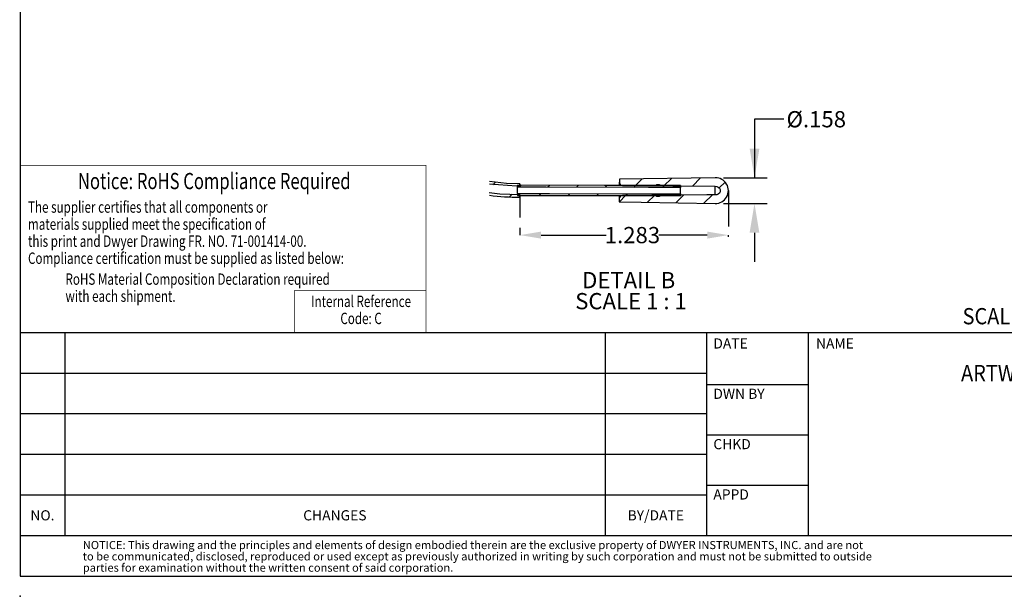
# Model space of a CAD drawing. Units: inches. Extents: x 0 to 10.4, y -0.1 to 8.1.
# Drawn here: x 0 to 6.1, y -0.1 to 3.4 of the extents above; entities that cross this region are included whole.
import ezdxf
from ezdxf.enums import TextEntityAlignment as Align

# ---------------------------------------------------------------- set-up
doc = ezdxf.new("R2010")
doc.units = ezdxf.units.IN
doc.header["$MEASUREMENT"] = 0
doc.header["$PDSIZE"] = -1
doc.layers.get('0').update_dxf_attribs({"color": 90})
for name, color, linetype in [('DIMENS', 7, 'Continuous'), ('FORMAT', 8, 'Continuous'), ('FORMATTEXT', 7, 'Continuous'), ('PART', 3, 'Continuous'), ('TEXT', 7, 'Continuous')]:
    doc.layers.add(name, color=color, linetype=linetype)
doc.styles.add('ROMANS', font='romans.shx', dxfattribs={"width": 0.75, "height": 0.1})
doc.styles.add('SLDTEXTSTYLE14', font='TXT', dxfattribs={"width": 0.681818})
doc.styles.add('SLDTEXTSTYLE2', font='TXT', dxfattribs={"width": 0.75})
doc.styles.add('STYLE1', font='romans.shx', dxfattribs={"width": 0.75, "height": 0.225})
doc.styles.add('STYLE2', font='romans.shx', dxfattribs={"height": 0.1})
doc.styles.add('STYLE3', font='romans.shx', dxfattribs={"height": 0.05})
doc.styles.add('STYLE4', font='romans.shx', dxfattribs={"height": 0.0625})
doc.dimstyles.new('DWYER_STANDARD', dxfattribs={"dimtxt": 0.1, "dimasz": 0.18, "dimexe": 0.078, "dimexo": 0.05, "dimgap": 0.05, "dimtad": 0, "dimtih": 1, "dimtoh": 1, "dimdec": 3, "dimrnd": 0.001, "dimzin": 4, "dimdsep": 46, "dimtxsty": 'ROMANS', "dimcen": 0.062, "dimclrd": 256, "dimclre": 256, "dimclrt": 256, "dimadec": 3, "dimazin": 1, "dimtfac": 1, "dimtdec": 3, "dimtofl": 0, "dimtmove": 0, "dimatfit": 1, "dimfxl": 0, "dimtolj": 1, "dimtzin": 0, "dimarcsym": 0})
doc.dimstyles.new('SLDDIMSTYLE5', dxfattribs={"dimtxt": 0.1, "dimasz": 0.13, "dimexe": 0, "dimexo": 0.0625, "dimgap": 0.025, "dimtad": 0, "dimtih": 1, "dimtoh": 1, "dimdec": 3, "dimrnd": 1e-09, "dimzin": 12, "dimdsep": 46, "dimtxsty": 'SLDTEXTSTYLE2', "dimsah": 1, "dimcen": 0.09, "dimadec": 0, "dimazin": 3, "dimtfac": 1, "dimtdec": 3, "dimtofl": 0, "dimtmove": 0, "dimatfit": 3, "dimfxl": 0, "dimfrac": 2, "dimtolj": 1, "dimtzin": 12, "dimarcsym": 0})

# ---------------------------------------------------------------- blocks, each defined once
blk = doc.blocks.new('SW_HATCH_0')
at = {"color": 0, "linetype": 'Continuous', "lineweight": 0}
for p, q in [((0, 0), (-0.0138, -0.0138)), ((0.9055, 0.0216), (0.8648, -0.0191)), ((1.0853, 0.0246), (1.0399, -0.0208)), ((1.265, 0.0276), (1.215, -0.0224)), ((1.4165, 0.0023), (1.3803, -0.0339)), ((0.159, -0.0178), (0.1472, -0.0296)), ((0.3357, -0.0179), (0.3239, -0.0297)), ((0.5123, -0.018), (0.5005, -0.0298)), ((0.689, -0.0181), (0.6772, -0.0299)), ((0.8656, -0.0182), (0.8538, -0.0301)), ((1.0423, -0.0184), (1.0305, -0.0302)), ((0.1056, -0.0712), (0.0889, -0.0879)), ((0.2845, -0.069), (0.2727, -0.0808)), ((0.4612, -0.0692), (0.4494, -0.081)), ((0.6378, -0.0693), (0.626, -0.0811)), ((0.803, -0.0809), (0.7653, -0.1186)), ((0.8145, -0.0694), (0.8027, -0.0812)), ((0.9812, -0.0794), (0.9389, -0.1217)), ((0.9911, -0.0695), (0.9793, -0.0813)), ((1.1594, -0.078), (1.1126, -0.1249)), ((1.3377, -0.0766), (1.2862, -0.128))]:
    blk.add_line(p, q, dxfattribs=at)
blk = doc.blocks.new('_D_4')
at = {"layer": 'DIMENS', "color": 0, "lineweight": -2}
for p, q in [((3.0767, 2.1444), (3.0767, 2.0994)), ((3.2067, 2.0994), (3.6063, 2.0994)), ((4.2293, 2.0994), (3.9313, 2.0994)), ((4.3593, 2.0896), (4.3593, 2.0994))]:
    blk.add_line(p, q, dxfattribs=at)
at = {"layer": 'DIMENS', "color": 0}
for points in [[(3.2067, 2.1211), (3.2067, 2.0778), (3.0767, 2.0994)], [(4.2293, 2.0778), (4.2293, 2.1211), (4.3593, 2.0994)]]:
    blk.add_solid(points, dxfattribs=at)
at = {"layer": 'DIMENS', "color": 0, "insert": (3.7688, 2.1494), "char_height": 0.1, "attachment_point": 2, "style": 'SLDTEXTSTYLE2'}
blk.add_mtext('\\A1;1.283', dxfattribs=at)
blk = doc.blocks.new('_D_5')
at = {"layer": 'DIMENS', "lineweight": -2}
for p, q in [((4.5203, 2.8129), (4.5201, 2.4526)), ((4.7003, 2.8129), (4.5203, 2.8129)), ((4.3287, 2.4527), (4.5981, 2.4525)), ((4.3286, 2.2943), (4.5979, 2.2941)), ((4.5198, 2.1142), (4.5197, 1.9342))]:
    blk.add_line(p, q, dxfattribs=at)
at = {"layer": 'DIMENS'}
for points in [[(4.4902, 2.6326), (4.5502, 2.6326), (4.5201, 2.4526)], [(4.5498, 2.1142), (4.4898, 2.1142), (4.5199, 2.2942)]]:
    blk.add_solid(points, dxfattribs=at)
at = {"layer": 'DIMENS', "insert": (4.9003, 2.8629), "char_height": 0.1, "attachment_point": 2, "style": 'ROMANS'}
blk.add_mtext('\\A1;%%c.158', dxfattribs=at)
blk = doc.blocks.new('SW_NOTE_24')
at = {"layer": 'FORMAT', "color": 0, "char_height": 0.1, "attachment_point": 2}
for s, insert, style in [('DETAIL B', (0.2609, 0.1289), 'SLDTEXTSTYLE2'), ('SCALE 1 : 1', (0.2753, -0.0004), 'SLDTEXTSTYLE14')]:
    blk.add_mtext(s, dxfattribs=dict(at, insert=insert, style=style))
blk = doc.blocks.new('DWYERA')
at = {"layer": 'FORMAT'}
for p, q in [((0, 7.9375), (0, 0)), ((0, 1.5), (10.24, 1.5)), ((0.275, 1.5), (0.275, 0.25)), ((3.6, 1.5), (3.6, 0.25)), ((4.225, 1.5), (4.225, 0.25)), ((4.85, 1.5), (4.85, 0.25)), ((0, 1.25), (4.225, 1.25)), ((4.225, 1.18), (4.85, 1.18)), ((0, 1), (4.225, 1)), ((4.225, 0.87), (4.85, 0.87)), ((0, 0.75), (4.225, 0.75)), ((4.225, 0.56), (4.85, 0.56)), ((0, 0.5), (4.225, 0.5)), ((0, 0.25), (7.315, 0.25)), ((0, 0), (10.24, 0))]:
    blk.add_line(p, q, dxfattribs=at)
blk.add_point((0, -0.125), dxfattribs=at)
for s, height, style, p in [('DATE', 0.0625, 'ROMANS', (4.2669, 1.4009)), ('NAME', 0.0625, 'ROMANS', (4.8986, 1.4009)), ('DWN BY', 0.0625, 'ROMANS', (4.2669, 1.0909)), ('CHKD', 0.0625, 'ROMANS', (4.2669, 0.7809)), ('APPD', 0.0625, 'ROMANS', (4.2669, 0.4709)), ('NOTICE: This drawing and the principles and elements of design embodied therein are the exclusive property of DWYER INSTRUMENTS, INC. and are not', 0.05, 'STYLE3', (0.386, 0.1658)), ('to be communicated, disclosed, reproduced or used except as previously authorized in writing by such corporation and must not be submitted to outside ', 0.05, 'STYLE3', (0.386, 0.0961)), ('parties for examination without the written consent of said corporation.', 0.05, 'STYLE3', (0.386, 0.0265))]:
    blk.add_text(s, height=height, dxfattribs=dict(at, style=style)).set_placement(p)
at = {"layer": 'FORMAT', "style": 'ROMANS'}
for s, p in [('NO.', (0.1375, 0.3426)), ('CHANGES', (1.9375, 0.3426)), ('BY/DATE', (3.9125, 0.3426))]:
    blk.add_text(s, height=0.0625, dxfattribs=at).set_placement(p, align=Align.CENTER)
at = {"layer": 'FORMAT', "style": 'STYLE4', "flags": 4}
for tag, p in [('DECTOL', (9.3861, 1.6996)), ('ANGTOL', (8.7466, 1.593))]:
    blk.add_attdef(tag, p, '', height=0.0625, dxfattribs=at)
at = {"layer": 'FORMATTEXT', "style": 'ROMANS', "width": 0.9, "flags": 4}
blk.add_attdef('TOP_FR_NO', text='', height=0.1, dxfattribs=at).set_placement((10.04, 7.9666), align=Align.RIGHT)
blk.add_attdef('SIDE_FR_NO', text='', height=0.1, rotation=90, dxfattribs=at).set_placement((10.369, 7.7375), align=Align.RIGHT)
at = {"layer": 'FORMATTEXT'}
for tag, height, style, width, p in [('SCALE', 0.1, 'STYLE4', 0.9, (6.0825, 1.55)), ('BYD', 0.07, 'STYLE4', 0.75, (3.9125, 1.39)), ('RBDN', 0.1, 'STYLE2', 0.75, (0.1375, 1.325)), ('DATED', 0.07, 'STYLE4', 0.75, (3.9125, 1.28)), ('RBCN', 0.1, 'STYLE2', 0.75, (0.1375, 1.075)), ('BYC', 0.07, 'STYLE4', 0.75, (3.9125, 1.14)), ('DATEC', 0.07, 'STYLE4', 0.75, (3.9125, 1.03)), ('RBBN', 0.1, 'STYLE2', 0.75, (0.1375, 0.825)), ('BYB', 0.07, 'STYLE4', 0.75, (3.9125, 0.89)), ('DATEB', 0.07, 'STYLE4', 0.75, (3.9125, 0.78)), ('RBAN', 0.1, 'STYLE2', 0.75, (0.1375, 0.575)), ('BYA', 0.07, 'STYLE4', 0.75, (3.9125, 0.64)), ('DATEA', 0.07, 'STYLE4', 0.75, (3.9125, 0.53))]:
    blk.add_attdef(tag, text='', height=height, dxfattribs=dict(at, style=style, width=width)).set_placement(p, align=Align.CENTER)
at = {"layer": 'FORMATTEXT', "style": 'STYLE4', "width": 0.9}
blk.add_attdef('WAS_PROJ#', text='', height=0.0625, dxfattribs=at).set_placement((10.04, 1.5125), align=Align.RIGHT)
at = {"layer": 'FORMATTEXT', "style": 'STYLE4', "width": 0.75}
for tag, p in [('REVBLKDTEXTTOP', (0.3595, 1.395)), ('REVBLKDTEXTBTTM', (0.3595, 1.28)), ('REVBLKCTEXTTOP', (0.3595, 1.145)), ('REVBLKCTEXTBTTM', (0.3595, 1.03)), ('REVBLKBTEXTTOP', (0.3595, 0.895)), ('REVBLKBTEXTBTTM', (0.3595, 0.78)), ('REVBLKATEXTTOP', (0.3595, 0.645)), ('REVBLKATEXTBTTM', (0.3595, 0.53))]:
    blk.add_attdef(tag, p, '', height=0.07, dxfattribs=at)
at = {"layer": 'FORMATTEXT', "flags": 4}
for tag, style, width, p in [('MATERIALFR', 'ROMANS', 0.75, (8.7775, 1.3459)), ('DATE', 'ROMANS', 0.75, (4.5375, 1.25)), ('T1L', 'STYLE2', 0.9, (6.0825, 1.1999)), ('MATERIALDESCR', 'ROMANS', 0.75, (8.7775, 1.1745)), ('T2L', 'STYLE2', 0.9, (6.0825, 1.0439)), ('DRAFTER', 'ROMANS', 0.75, (4.5375, 0.94)), ('FINISHFR', 'ROMANS', 0.75, (8.7775, 0.9795)), ('T3L', 'STYLE2', 0.9, (6.0825, 0.8879)), ('FINISHDESCR', 'ROMANS', 0.75, (8.7775, 0.8081)), ('T4L', 'STYLE2', 0.9, (6.0825, 0.7319)), ('T5L', 'STYLE2', 0.9, (6.0825, 0.5759)), ('T6L', 'STYLE2', 0.9, (6.0825, 0.4199)), ('APPDBY', 'ROMANS', 0.75, (4.5375, 0.32))]:
    blk.add_attdef(tag, text='', height=0.1, dxfattribs=dict(at, style=style, width=width)).set_placement(p, align=Align.CENTER)
at = {"layer": 'FORMATTEXT', "style": 'STYLE1', "width": 0.625, "flags": 4}
blk.add_attdef('DWG_FR#', (7.9849, 0.0861), '', height=0.2, dxfattribs=at)
blk = doc.blocks.new('rohs_c')
at = {"layer": 'TEXT', "const_width": 0.005}
blk.add_lwpolyline([(0, 1.0292), (2.4978, 1.0292), (2.4978, 0), (0, 0)], close=True, dxfattribs=at)
blk.add_lwpolyline([(2.4978, 0.2571), (1.6884, 0.2571), (1.6884, 0)], dxfattribs=at)
at = {"layer": 'TEXT', "style": 'ROMANS', "width": 0.75}
for s, height, p in [('Notice: RoHS Compliance Required', 0.1, (1.195, 0.8824)), ('Internal Reference', 0.07, (2.0985, 0.1564)), ('Code: C', 0.07, (2.0985, 0.0514))]:
    blk.add_text(s, height=height, dxfattribs=at).set_placement(p, align=Align.CENTER)
for s, p in [('The supplier certifies that all components or', (0.0487, 0.7371)), ('materials supplied meet the specification of', (0.0487, 0.6321)), ('this print and Dwyer Drawing FR. NO. 71-001414-00.', (0.0487, 0.5271)), ('Compliance certification must be supplied as listed below:', (0.0487, 0.4221)), ('RoHS Material Composition Declaration required', (0.2794, 0.2934)), ('with each shipment.', (0.2794, 0.1884))]:
    blk.add_text(s, height=0.07, dxfattribs=at).set_placement(p)

msp = doc.modelspace()

# ---------------------------------------------------------------- linework, layer by layer
at = {"layer": 'DIMENS', "color": 7}
for p, q in [((4.35927, 2.37356), (4.35927, 2.15213)), ((3.07669, 2.33303), (3.07669, 2.20695))]:
    msp.add_line(p, q, dxfattribs=at)
at = {"layer": 'PART', "color": 7}
for p, q in [((3.68817, 2.44285), (3.68816, 2.42496)), ((4.27873, 2.45276), (3.68817, 2.44285)), ((3.06154, 2.40587), (3.06154, 2.39406)), ((3.07674, 2.39996), (3.07675, 2.41571)), ((4.06548, 2.4052), (3.94343, 2.40528)), ((4.06548, 2.4052), (4.06547, 2.39338)), ((4.27869, 2.3999), (4.27869, 2.3999)), ((3.06151, 2.35469), (3.0615, 2.34288)), ((3.07669, 2.33303), (3.07671, 2.34878)), ((3.68809, 2.32295), (3.68808, 2.30506)), ((3.94339, 2.34229), (4.06544, 2.34221)), ((4.06545, 2.35402), (4.06544, 2.34221)), ((4.27866, 2.34722), (4.27866, 2.34721))]:
    msp.add_line(p, q, dxfattribs=at)
at = {"layer": 'PART', "color": 7, "flags": 128}
for points in [[(3.07675, 2.41571), (2.99407, 2.41792), (2.88985, 2.42912)], [(3.68853, 2.4213), (3.68829, 2.42265), (3.68818, 2.42407), (3.68816, 2.42458), (3.68816, 2.42471), (3.68816, 2.42477), (3.68816, 2.42482), (3.68816, 2.42486), (3.68816, 2.4249), (3.68816, 2.42486), (3.68816, 2.4237), (3.68815, 2.41666), (3.68815, 2.40545)], [(3.07674, 2.39996), (3.05503, 2.40011), (2.88888, 2.41337)], [(3.06151, 2.35469), (3.06151, 2.35623), (3.06152, 2.36051), (3.06152, 2.36688), (3.06152, 2.37438), (3.06153, 2.38188), (3.06153, 2.38824), (3.06154, 2.39252), (3.06154, 2.39406)], [(3.91194, 2.4053), (3.84895, 2.40534), (3.59699, 2.40551), (3.06154, 2.40587)], [(4.06547, 2.39338), (4.02611, 2.39341), (3.86863, 2.39352), (3.23871, 2.39394), (3.06154, 2.39406)], [(3.07675, 2.41571), (3.07675, 2.41251), (3.07675, 2.40643)], [(3.70766, 2.40527), (3.76976, 2.40468), (4.01818, 2.40235), (4.27869, 2.3999)], [(4.06545, 2.35402), (4.06545, 2.35558), (4.06545, 2.35986), (4.06546, 2.36622), (4.06546, 2.3737), (4.06547, 2.38118), (4.06547, 2.38754), (4.06547, 2.39182), (4.06547, 2.39338)], [(4.27869, 2.3999), (4.28815, 2.39927), (4.29688, 2.39554), (4.30388, 2.38913), (4.30836, 2.38077), (4.30976, 2.37353), (4.30833, 2.36623), (4.30381, 2.35789), (4.29678, 2.35151), (4.28804, 2.34781), (4.27866, 2.34721)], [(4.27866, 2.34722), (4.27866, 2.34929), (4.27866, 2.35501), (4.27867, 2.36353), (4.27868, 2.37356), (4.27868, 2.38359), (4.27869, 2.3921), (4.27869, 2.39783), (4.27869, 2.3999)], [(4.27866, 2.34918), (4.27866, 2.34928), (4.27866, 2.35501), (4.27867, 2.36353), (4.27868, 2.37356), (4.27868, 2.38359), (4.27869, 2.39211), (4.27869, 2.39779)], [(2.88799, 2.36102), (2.95292, 2.35354), (3.07671, 2.34878)], [(3.0615, 2.34288), (3.12449, 2.34284), (3.37645, 2.34267), (3.9119, 2.34231)], [(3.06151, 2.35469), (3.10087, 2.35467), (3.25835, 2.35456), (3.88827, 2.35414), (4.06545, 2.35402)], [(3.0767, 2.34263), (3.0767, 2.33622), (3.07669, 2.33303)], [(3.68808, 2.30506), (3.82348, 2.3026), (4.27862, 2.29435)], [(3.6881, 2.34246), (3.6881, 2.33397), (3.68809, 2.32509), (3.68809, 2.32344), (3.68809, 2.32306), (3.68809, 2.32301), (3.68809, 2.32304), (3.68809, 2.32312), (3.68809, 2.32319), (3.68809, 2.32327)], [(4.27866, 2.34722), (4.22644, 2.3468), (4.01753, 2.34511), (3.70762, 2.34262)]]:
    msp.add_lwpolyline(points, dxfattribs=at)
at = {"layer": 'PART', "color": 7}
for centre, radius, start, end in [((3.70784, 2.42495), 0.01969, 179.961849, 269.460609), ((4.28006, 2.37356), 0.07922, 268.961526, 90.961237), ((3.92767, 2.37597), 0.03328, 61.717615, 118.205011), ((3.06101, 3.57826), 1.24533, 262.033831, 270.721629), ((3.70777, 2.32293), 0.01969, 90.461119, 179.961638), ((3.92766, 2.37162), 0.03328, 241.719281, 298.203346)]:
    msp.add_arc(centre, radius, start, end, dxfattribs=at)

# ---------------------------------------------------------------- block references
at = {"layer": 'DIMENS', "color": 7}
msp.add_blockref('SW_NOTE_24', (3.48468, 1.74314), dxfattribs=at)
at = {"layer": 'FORMAT'}
ref = msp.add_blockref('DWYERA', (0, 0), dxfattribs=at)
ref.add_attrib('T1L', 'ARTWORK', dxfattribs={"layer": 'FORMATTEXT', "height": 0.1, "style": 'STYLE2', "width": 0.9, "flags": 4}).set_placement((6.0825, 1.19986), align=Align.CENTER)
ref.add_attrib('SCALE', 'SCALE 1:2', dxfattribs={"layer": 'FORMATTEXT', "height": 0.1, "style": 'STYLE4', "width": 0.9}).set_placement((6.0825, 1.55), align=Align.CENTER)
at = {"layer": 'PART', "color": 7}
msp.add_blockref('SW_HATCH_0', (2.92306, 2.42363), dxfattribs=at)
at = {"layer": 'TEXT'}
msp.add_blockref('rohs_c', (0, 1.5), dxfattribs=at)

# ---------------------------------------------------------------- dimensions: what is measured, and where the dimension line sits
at = {"layer": 'DIMENS', "color": 7}
dim = msp.add_linear_dim(base=(4.51995, 2.29419), p1=(4.27873, 2.45276), p2=(4.27862, 2.29435), angle=89.961414, text='%%c<>', dimstyle='DWYER_STANDARD', dxfattribs=at)
dim.commit()
dim.dimension.update_dxf_attribs({"geometry": '_D_5', "text_midpoint": (4.9003, 2.81294), "dimtype": 160})
dim = msp.add_linear_dim(base=(3.07669, 2.09942), p1=(4.35927, 2.15213), p2=(3.07669, 2.20695), dimstyle='SLDDIMSTYLE5', dxfattribs=at)
dim.commit()
dim.dimension.update_dxf_attribs({"geometry": '_D_4', "text_midpoint": (3.76878, 2.09942), "dimtype": 160})

doc.saveas('drawing.dxf')
